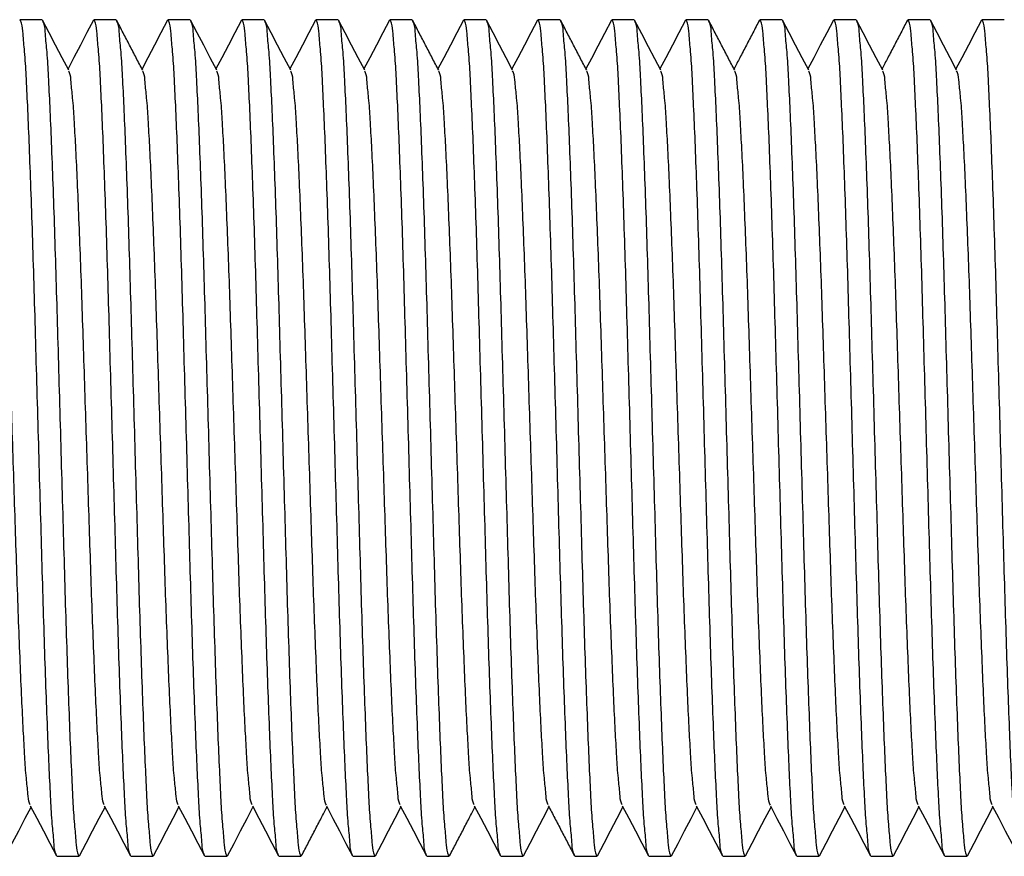
# Model space of a CAD drawing. Extents: x 0 to 202, y 0 to 252.
# Drawn here: x 111 to 120, y 178 to 186 of the extents above; entities that cross this region are included whole.
import ezdxf

# ---------------------------------------------------------------- set-up
doc = ezdxf.new("R2010")
doc.units = 0
doc.linetypes.add('SLD-CONTINUE', pattern=[0])
doc.layers.get('0').update_dxf_attribs({"linetype": 'CONTINUOUS'})

msp = doc.modelspace()

# ---------------------------------------------------------------- linework, layer by layer
at = {"color": 7, "linetype": 'SLD-CONTINUE'}
for p, q in [((110.9243, 186.218), (110.7084, 186.218)), ((111.6499, 186.218), (111.434, 186.218)), ((112.3755, 186.218), (112.1596, 186.218)), ((113.1011, 186.218), (112.8852, 186.218)), ((113.8267, 186.218), (113.6108, 186.218)), ((114.5523, 186.218), (114.3364, 186.218)), ((115.2779, 186.218), (115.062, 186.218)), ((116.0035, 186.218), (115.7876, 186.218)), ((116.7291, 186.218), (116.5132, 186.218)), ((117.4547, 186.218), (117.2388, 186.218)), ((118.1803, 186.218), (117.9644, 186.218)), ((118.9059, 186.218), (118.69, 186.218)), ((119.6315, 186.218), (119.4156, 186.218)), ((120.3571, 186.218), (120.1412, 186.218)), ((111.0712, 178.018), (111.2871, 178.018)), ((111.7968, 178.018), (112.0127, 178.018)), ((112.5224, 178.018), (112.7383, 178.018)), ((113.248, 178.018), (113.4639, 178.018)), ((113.9736, 178.018), (114.1895, 178.018)), ((114.6992, 178.018), (114.9151, 178.018)), ((115.4248, 178.018), (115.6407, 178.018)), ((116.1504, 178.018), (116.3663, 178.018)), ((116.876, 178.018), (117.0919, 178.018)), ((117.6016, 178.018), (117.8175, 178.018)), ((118.3272, 178.018), (118.5431, 178.018)), ((119.0528, 178.018), (119.2687, 178.018)), ((119.7784, 178.018), (119.9943, 178.018))]:
    msp.add_line(p, q, dxfattribs=at)
for points in [[(111.1857, 185.7226), (111.1218, 185.8451), (111.0579, 185.9676), (110.994, 186.0901), (110.9301, 186.2126)], [(111.4287, 186.2136), (111.3648, 186.091), (111.3009, 185.9685), (111.237, 185.846), (111.1792, 185.7351)], [(112.1536, 186.2123), (112.0897, 186.0897), (112.0258, 185.9672), (111.9619, 185.8447), (111.9047, 185.7351)], [(112.6372, 185.7219), (112.5733, 185.8444), (112.5094, 185.9669), (112.4455, 186.0894), (112.3816, 186.212)], [(112.8793, 186.2124), (112.8154, 186.0898), (112.7514, 185.9672), (112.6875, 185.8447), (112.6303, 185.7351)], [(113.3627, 185.7221), (113.2988, 185.8446), (113.2349, 185.9672), (113.171, 186.0897), (113.107, 186.2123)], [(113.6047, 186.2121), (113.5408, 186.0895), (113.4769, 185.967), (113.413, 185.8444), (113.3559, 185.7351)], [(114.0883, 185.7222), (114.0243, 185.8447), (113.9604, 185.9673), (113.8965, 186.0899), (113.8326, 186.2124)], [(114.3304, 186.2122), (114.2665, 186.0896), (114.2026, 185.9671), (114.1386, 185.8445), (114.0815, 185.7351)], [(115.056, 186.2122), (114.9921, 186.0897), (114.9282, 185.9671), (114.8642, 185.8446), (114.8071, 185.7351)], [(115.539, 185.723), (115.4751, 185.8455), (115.4112, 185.968), (115.3473, 186.0905), (115.2834, 186.2131)], [(115.7822, 186.2133), (115.7183, 186.0907), (115.6544, 185.9682), (115.5905, 185.8457), (115.5327, 185.7351)], [(116.5072, 186.2122), (116.4395, 186.0823), (116.3743, 185.9574), (116.3116, 185.8373), (116.2583, 185.7351)], [(116.9908, 185.722), (116.9325, 185.8337), (116.8704, 185.9527), (116.8047, 186.0788), (116.7351, 186.2121)], [(117.2329, 186.2124), (117.169, 186.0898), (117.1051, 185.9673), (117.0411, 185.8447), (116.9839, 185.7351)], [(118.4419, 185.7222), (118.378, 185.8447), (118.314, 185.9673), (118.2501, 186.0898), (118.1862, 186.2124)], [(118.6839, 186.2121), (118.62, 186.0895), (118.5561, 185.967), (118.4922, 185.8444), (118.4351, 185.7351)], [(119.1675, 185.7221), (119.1036, 185.8446), (119.0397, 185.9671), (118.9758, 186.0897), (118.9119, 186.2122)], [(119.8924, 185.7233), (119.8285, 185.8458), (119.7646, 185.9683), (119.7007, 186.0909), (119.6368, 186.2134)], [(120.1355, 186.2129), (120.0716, 186.0903), (120.0078, 185.9678), (119.9439, 185.8453), (119.8863, 185.7351)], [(110.5676, 178.024), (110.6315, 178.1466), (110.6954, 178.2691), (110.7593, 178.3917), (110.8163, 178.501)], [(110.8096, 178.514), (110.8735, 178.3915), (110.9374, 178.2689), (111.0013, 178.1464), (111.0652, 178.0238)], [(111.293, 178.0237), (111.3569, 178.1463), (111.4209, 178.2689), (111.4848, 178.3914), (111.5419, 178.501)], [(111.535, 178.5142), (111.5989, 178.3917), (111.6629, 178.2692), (111.7268, 178.1467), (111.7907, 178.0241)], [(112.0186, 178.0237), (112.0825, 178.1463), (112.1465, 178.2689), (112.2104, 178.3914), (112.2675, 178.501)], [(112.2607, 178.514), (112.3246, 178.3915), (112.3886, 178.269), (112.4525, 178.1464), (112.5164, 178.0238)], [(112.7435, 178.0225), (112.8074, 178.145), (112.8713, 178.2676), (112.9352, 178.3901), (112.9931, 178.501)], [(112.9866, 178.5136), (113.0504, 178.3911), (113.1143, 178.2687), (113.1782, 178.1461), (113.2421, 178.0236)], [(113.7128, 178.5124), (113.7768, 178.3899), (113.8407, 178.2674), (113.9046, 178.1448), (113.9685, 178.0223)], [(114.1955, 178.0238), (114.2594, 178.1464), (114.3233, 178.269), (114.3872, 178.3915), (114.4443, 178.501)], [(114.4376, 178.5138), (114.5016, 178.3913), (114.5655, 178.2688), (114.6294, 178.1462), (114.6933, 178.0236)], [(115.1631, 178.514), (115.2271, 178.3915), (115.291, 178.269), (115.3549, 178.1464), (115.4188, 178.0238)], [(115.6466, 178.0238), (115.7106, 178.1464), (115.7745, 178.2689), (115.8384, 178.3915), (115.8955, 178.501)], [(116.3722, 178.0237), (116.4361, 178.1462), (116.5, 178.2688), (116.5639, 178.3913), (116.6211, 178.501)], [(116.6143, 178.514), (116.6783, 178.3915), (116.7422, 178.269), (116.8061, 178.1464), (116.87, 178.0238)], [(117.097, 178.0223), (117.1609, 178.1449), (117.2248, 178.2674), (117.2888, 178.3899), (117.3467, 178.501)], [(117.3398, 178.5142), (117.4037, 178.3917), (117.4676, 178.2693), (117.5315, 178.1468), (117.5954, 178.0242)], [(117.8235, 178.0239), (117.8874, 178.1464), (117.9513, 178.2689), (118.0152, 178.3914), (118.0724, 178.501)], [(118.0664, 178.5125), (118.1303, 178.39), (118.1942, 178.2675), (118.2581, 178.1449), (118.322, 178.0224)], [(118.5491, 178.0238), (118.613, 178.1464), (118.6769, 178.269), (118.7408, 178.3915), (118.7979, 178.501)], [(118.7912, 178.5139), (118.8551, 178.3914), (118.9191, 178.2688), (118.983, 178.1463), (119.0469, 178.0237)], [(119.2748, 178.0241), (119.3387, 178.1467), (119.4026, 178.2692), (119.4666, 178.3918), (119.5235, 178.501)], [(119.5168, 178.514), (119.5807, 178.3915), (119.6446, 178.2689), (119.7085, 178.1463), (119.7725, 178.0238)], [(120.0003, 178.0238), (120.0642, 178.1464), (120.1281, 178.269), (120.192, 178.3915), (120.2491, 178.501)], [(120.2422, 178.5142), (120.3061, 178.3917), (120.3701, 178.2692), (120.434, 178.1466), (120.4979, 178.0241)]]:
    msp.add_lwpolyline(points, dxfattribs=at)
for points, knots in [([(111.0652, 178.0321), (111.062, 178.0392), (111.0444, 178.0789), (111.0414, 178.1831), (111.0214, 178.3547), (111.0092, 178.5921), (110.9941, 178.8876), (110.9797, 179.2392), (110.9645, 179.6419), (110.9492, 180.0879), (110.9342, 180.5659), (110.9199, 181.0691), (110.9049, 181.5912), (110.8896, 182.1254), (110.8743, 182.6596), (110.8594, 183.1813), (110.845, 183.6838), (110.83, 184.161), (110.8147, 184.6059), (110.7995, 185.0074), (110.785, 185.3575), (110.7701, 185.6514), (110.7577, 185.8871), (110.7381, 186.0568), (110.7342, 186.1641), (110.7137, 186.2067), (110.7084, 186.2176)], [0, 0, 0, 0, 0.002836, 0.015859, 0.037252, 0.066471, 0.102598, 0.145623, 0.195174, 0.250079, 0.308882, 0.370174, 0.43425, 0.499999, 0.565732, 0.629761, 0.690978, 0.749677, 0.804449, 0.853843, 0.89669, 0.932622, 0.961628, 0.982797, 0.995588, 1, 1, 1, 1]), ([(110.9301, 186.2044), (110.9334, 186.1972), (110.9511, 186.1573), (110.9541, 186.0529), (110.9741, 185.8814), (110.9863, 185.644), (111.0013, 185.3485), (111.0157, 184.9969), (111.031, 184.5942), (111.0463, 184.1482), (111.0613, 183.6702), (111.0756, 183.167), (111.0906, 182.6449), (111.1059, 182.1107), (111.1212, 181.5765), (111.1361, 181.0548), (111.1505, 180.5523), (111.1655, 180.0751), (111.1807, 179.6302), (111.196, 179.2287), (111.2104, 178.8786), (111.2254, 178.5847), (111.2378, 178.349), (111.2573, 178.1793), (111.2613, 178.072), (111.2818, 178.0294), (111.2871, 178.0185)], [0, 0, 0, 0, 0.002894, 0.015916, 0.037308, 0.066525, 0.10265, 0.145672, 0.19522, 0.250122, 0.308922, 0.37021, 0.434282, 0.500028, 0.565757, 0.629783, 0.690996, 0.749691, 0.804461, 0.853851, 0.896697, 0.932626, 0.961631, 0.982798, 0.995588, 1, 1, 1, 1]), ([(111.7906, 178.0324), (111.7875, 178.0394), (111.77, 178.0791), (111.767, 178.1831), (111.747, 178.3547), (111.7348, 178.5921), (111.7197, 178.8876), (111.7053, 179.2392), (111.6901, 179.6419), (111.6748, 180.0879), (111.6598, 180.5659), (111.6454, 181.0691), (111.6305, 181.5912), (111.6152, 182.1254), (111.5999, 182.6596), (111.5849, 183.1813), (111.5706, 183.6838), (111.5556, 184.161), (111.5403, 184.6059), (111.5251, 185.0074), (111.5107, 185.3575), (111.4956, 185.6514), (111.4833, 185.8871), (111.4637, 186.0568), (111.4598, 186.1641), (111.4393, 186.2067), (111.434, 186.2176)], [0, 0, 0, 0, 0.002789, 0.015813, 0.037207, 0.066427, 0.102555, 0.145583, 0.195136, 0.250043, 0.308849, 0.370144, 0.434223, 0.499975, 0.565711, 0.629744, 0.690963, 0.749665, 0.80444, 0.853836, 0.896685, 0.932619, 0.961626, 0.982796, 0.995588, 1, 1, 1, 1]), ([(111.9116, 185.722), (111.8902, 185.7629), (111.8476, 185.8446), (111.7837, 185.9671), (111.7198, 186.0897), (111.6772, 186.1714), (111.6559, 186.2122)], [0, 0, 0, 0, 0.249954, 0.499938, 0.749953, 1, 1, 1, 1]), ([(111.6559, 186.204), (111.6591, 186.1969), (111.6767, 186.1571), (111.6797, 186.0529), (111.6997, 185.8814), (111.7119, 185.644), (111.727, 185.3485), (111.7413, 184.9969), (111.7566, 184.5942), (111.7719, 184.1482), (111.7869, 183.6702), (111.8012, 183.167), (111.8162, 182.6449), (111.8315, 182.1107), (111.8468, 181.5765), (111.8617, 181.0548), (111.8761, 180.5523), (111.8911, 180.0751), (111.9063, 179.6302), (111.9216, 179.2287), (111.936, 178.8786), (111.951, 178.5847), (111.9634, 178.349), (111.9829, 178.1793), (111.9869, 178.072), (112.0074, 178.0294), (112.0127, 178.0185)], [0, 0, 0, 0, 0.002831, 0.015854, 0.037247, 0.066466, 0.102593, 0.145618, 0.195169, 0.250075, 0.308878, 0.370171, 0.434247, 0.499996, 0.565729, 0.629759, 0.690976, 0.749675, 0.804448, 0.853842, 0.89669, 0.932622, 0.961628, 0.982796, 0.995588, 1, 1, 1, 1]), ([(112.5163, 178.0321), (112.5132, 178.0392), (112.4956, 178.0789), (112.4926, 178.1831), (112.4726, 178.3547), (112.4604, 178.5921), (112.4453, 178.8876), (112.4309, 179.2392), (112.4157, 179.6419), (112.4004, 180.0879), (112.3854, 180.5659), (112.3711, 181.0691), (112.3561, 181.5912), (112.3408, 182.1254), (112.3255, 182.6596), (112.3106, 183.1813), (112.2962, 183.6838), (112.2812, 184.161), (112.2659, 184.6059), (112.2507, 185.0074), (112.2362, 185.3575), (112.2213, 185.6514), (112.2089, 185.8871), (112.1893, 186.0568), (112.1854, 186.1641), (112.1649, 186.2067), (112.1596, 186.2176)], [0, 0, 0, 0, 0.002831, 0.015854, 0.037248, 0.066467, 0.102593, 0.145619, 0.19517, 0.250075, 0.308879, 0.370171, 0.434247, 0.499996, 0.56573, 0.629759, 0.690976, 0.749676, 0.804448, 0.853842, 0.89669, 0.932622, 0.961628, 0.982796, 0.995588, 1, 1, 1, 1]), ([(112.3817, 186.2037), (112.3848, 186.1967), (112.4023, 186.157), (112.4053, 186.0529), (112.4253, 185.8814), (112.4375, 185.644), (112.4525, 185.3485), (112.4669, 184.9969), (112.4822, 184.5942), (112.4974, 184.1482), (112.5125, 183.6702), (112.5268, 183.167), (112.5418, 182.6449), (112.5571, 182.1107), (112.5724, 181.5765), (112.5873, 181.0548), (112.6017, 180.5523), (112.6167, 180.0751), (112.6319, 179.6302), (112.6472, 179.2287), (112.6616, 178.8786), (112.6766, 178.5847), (112.689, 178.349), (112.7085, 178.1793), (112.7125, 178.072), (112.733, 178.0294), (112.7383, 178.0185)], [0, 0, 0, 0, 0.002793, 0.015816, 0.03721, 0.06643, 0.102558, 0.145585, 0.195138, 0.250046, 0.308852, 0.370146, 0.434225, 0.499977, 0.565713, 0.629745, 0.690964, 0.749666, 0.804441, 0.853836, 0.896686, 0.932619, 0.961627, 0.982796, 0.995588, 1, 1, 1, 1]), ([(113.2421, 178.0318), (113.2389, 178.039), (113.2212, 178.0789), (113.2182, 178.1831), (113.1982, 178.3547), (113.186, 178.5921), (113.1709, 178.8876), (113.1565, 179.2392), (113.1413, 179.6419), (113.126, 180.0879), (113.111, 180.5659), (113.0966, 181.0691), (113.0817, 181.5912), (113.0664, 182.1254), (113.0511, 182.6596), (113.0361, 183.1813), (113.0218, 183.6838), (113.0068, 184.161), (112.9915, 184.6059), (112.9763, 185.0074), (112.9619, 185.3575), (112.9468, 185.6514), (112.9345, 185.8871), (112.9149, 186.0568), (112.911, 186.1641), (112.8905, 186.2067), (112.8852, 186.2176)], [0, 0, 0, 0, 0.002868, 0.01589, 0.037283, 0.066501, 0.102626, 0.14565, 0.195199, 0.250102, 0.308904, 0.370194, 0.434268, 0.500014, 0.565745, 0.629773, 0.690987, 0.749685, 0.804455, 0.853847, 0.896694, 0.932624, 0.961629, 0.982797, 0.995588, 1, 1, 1, 1]), ([(113.1071, 186.204), (113.1103, 186.1969), (113.1279, 186.1572), (113.1309, 186.0529), (113.1509, 185.8814), (113.1631, 185.644), (113.1781, 185.3485), (113.1925, 184.9969), (113.2078, 184.5942), (113.2231, 184.1482), (113.2381, 183.6702), (113.2524, 183.167), (113.2674, 182.6449), (113.2827, 182.1107), (113.298, 181.5765), (113.3129, 181.0548), (113.3273, 180.5523), (113.3423, 180.0751), (113.3575, 179.6302), (113.3728, 179.2287), (113.3872, 178.8786), (113.4022, 178.5847), (113.4146, 178.349), (113.4341, 178.1793), (113.4381, 178.072), (113.4586, 178.0294), (113.4639, 178.0185)], [0, 0, 0, 0, 0.002837, 0.01586, 0.037253, 0.066472, 0.102599, 0.145624, 0.195174, 0.250079, 0.308883, 0.370175, 0.43425, 0.499999, 0.565732, 0.629761, 0.690978, 0.749677, 0.804449, 0.853843, 0.896691, 0.932622, 0.961628, 0.982797, 0.995588, 1, 1, 1, 1]), ([(113.9684, 178.03), (113.965, 178.0378), (113.9469, 178.0782), (113.9437, 178.1831), (113.9239, 178.3547), (113.9116, 178.5921), (113.8965, 178.8876), (113.8821, 179.2392), (113.8668, 179.6419), (113.8516, 180.0879), (113.8366, 180.5659), (113.8223, 181.0691), (113.8073, 181.5912), (113.792, 182.1254), (113.7767, 182.6596), (113.7618, 183.1813), (113.7474, 183.6838), (113.7324, 184.161), (113.7171, 184.6059), (113.7019, 185.0074), (113.6874, 185.3575), (113.6725, 185.6514), (113.6601, 185.8871), (113.6405, 186.0568), (113.6366, 186.1641), (113.6161, 186.2067), (113.6108, 186.2176)], [0, 0, 0, 0, 0.003114, 0.016133, 0.03752, 0.066731, 0.102847, 0.145861, 0.195398, 0.250287, 0.309074, 0.370349, 0.434407, 0.500138, 0.565853, 0.629864, 0.691064, 0.749746, 0.804504, 0.853883, 0.896719, 0.932641, 0.961639, 0.982801, 0.995589, 1, 1, 1, 1]), ([(113.8326, 186.2042), (113.8358, 186.197), (113.8535, 186.1572), (113.8565, 186.0529), (113.8765, 185.8814), (113.8887, 185.644), (113.9037, 185.3485), (113.9181, 184.9969), (113.9334, 184.5942), (113.9486, 184.1482), (113.9637, 183.6702), (113.978, 183.167), (113.993, 182.6449), (114.0083, 182.1107), (114.0236, 181.5765), (114.0385, 181.0548), (114.0529, 180.5523), (114.0679, 180.0751), (114.0831, 179.6302), (114.0984, 179.2287), (114.1128, 178.8786), (114.1278, 178.5847), (114.1402, 178.349), (114.1597, 178.1793), (114.1637, 178.072), (114.1842, 178.0294), (114.1895, 178.0185)], [0, 0, 0, 0, 0.002863, 0.015885, 0.037278, 0.066496, 0.102622, 0.145646, 0.195195, 0.250098, 0.308901, 0.370191, 0.434265, 0.500012, 0.565743, 0.629771, 0.690986, 0.749683, 0.804454, 0.853847, 0.896693, 0.932624, 0.96163, 0.982797, 0.995588, 1, 1, 1, 1]), ([(114.6932, 178.0319), (114.6901, 178.0391), (114.6724, 178.0789), (114.6694, 178.1831), (114.6494, 178.3547), (114.6372, 178.5921), (114.6221, 178.8876), (114.6077, 179.2392), (114.5925, 179.6419), (114.5772, 180.0879), (114.5622, 180.5659), (114.5478, 181.0691), (114.5329, 181.5912), (114.5176, 182.1254), (114.5023, 182.6596), (114.4873, 183.1813), (114.473, 183.6838), (114.458, 184.161), (114.4427, 184.6059), (114.4275, 185.0074), (114.4131, 185.3575), (114.398, 185.6514), (114.3857, 185.8871), (114.3661, 186.0568), (114.3622, 186.1641), (114.3417, 186.2067), (114.3364, 186.2176)], [0, 0, 0, 0, 0.002863, 0.015885, 0.037278, 0.066496, 0.102621, 0.145645, 0.195195, 0.250098, 0.3089, 0.370191, 0.434265, 0.500012, 0.565743, 0.629771, 0.690986, 0.749683, 0.804454, 0.853846, 0.896693, 0.932624, 0.961629, 0.982797, 0.995588, 1, 1, 1, 1]), ([(114.814, 185.722), (114.7927, 185.7628), (114.7501, 185.8445), (114.6862, 185.967), (114.6222, 186.0896), (114.5796, 186.1713), (114.5583, 186.2121)], [0, 0, 0, 0, 0.249955, 0.499938, 0.749952, 1, 1, 1, 1]), ([(114.5584, 186.2038), (114.5615, 186.1968), (114.5791, 186.1571), (114.5821, 186.0529), (114.6021, 185.8814), (114.6143, 185.644), (114.6293, 185.3485), (114.6437, 184.9969), (114.659, 184.5942), (114.6743, 184.1482), (114.6893, 183.6702), (114.7036, 183.167), (114.7186, 182.6449), (114.7339, 182.1107), (114.7492, 181.5765), (114.7641, 181.0548), (114.7785, 180.5523), (114.7935, 180.0751), (114.8087, 179.6302), (114.824, 179.2287), (114.8384, 178.8786), (114.8534, 178.5847), (114.8658, 178.349), (114.8853, 178.1793), (114.8893, 178.072), (114.9098, 178.0294), (114.9151, 178.0185)], [0, 0, 0, 0, 0.002812, 0.015835, 0.037229, 0.066449, 0.102576, 0.145602, 0.195154, 0.25006, 0.308865, 0.370159, 0.434236, 0.499986, 0.565721, 0.629752, 0.69097, 0.749671, 0.804444, 0.853839, 0.896688, 0.93262, 0.961627, 0.982796, 0.995588, 1, 1, 1, 1]), ([(115.4188, 178.0321), (115.4156, 178.0392), (115.398, 178.0789), (115.395, 178.1831), (115.375, 178.3547), (115.3628, 178.5921), (115.3477, 178.8876), (115.3333, 179.2392), (115.318, 179.6419), (115.3028, 180.0879), (115.2878, 180.5659), (115.2735, 181.0691), (115.2585, 181.5912), (115.2432, 182.1254), (115.2279, 182.6596), (115.2129, 183.1813), (115.1986, 183.6838), (115.1836, 184.161), (115.1683, 184.6059), (115.1531, 185.0074), (115.1386, 185.3575), (115.1237, 185.6514), (115.1113, 185.8871), (115.0917, 186.0568), (115.0878, 186.1641), (115.0673, 186.2067), (115.062, 186.2176)], [0, 0, 0, 0, 0.002835, 0.015858, 0.037251, 0.06647, 0.102597, 0.145622, 0.195173, 0.250078, 0.308881, 0.370173, 0.434249, 0.499998, 0.565731, 0.629761, 0.690977, 0.749677, 0.804449, 0.853843, 0.89669, 0.932622, 0.961628, 0.982797, 0.995588, 1, 1, 1, 1]), ([(115.2835, 186.205), (115.2868, 186.1976), (115.3046, 186.1575), (115.3077, 186.053), (115.3276, 185.8814), (115.3399, 185.644), (115.3549, 185.3485), (115.3693, 184.9969), (115.3846, 184.5942), (115.3998, 184.1482), (115.4149, 183.6702), (115.4292, 183.167), (115.4442, 182.6449), (115.4595, 182.1107), (115.4748, 181.5765), (115.4897, 181.0548), (115.5041, 180.5523), (115.5191, 180.0751), (115.5343, 179.6302), (115.5496, 179.2287), (115.564, 178.8786), (115.579, 178.5847), (115.5914, 178.349), (115.6109, 178.1793), (115.6149, 178.072), (115.6354, 178.0294), (115.6407, 178.0185)], [0, 0, 0, 0, 0.002974, 0.015995, 0.037385, 0.0666, 0.102722, 0.145741, 0.195285, 0.250182, 0.308978, 0.370261, 0.434328, 0.500068, 0.565792, 0.629812, 0.691021, 0.749711, 0.804476, 0.853863, 0.896705, 0.932631, 0.961634, 0.982799, 0.995589, 1, 1, 1, 1]), ([(116.1442, 178.0325), (116.1411, 178.0394), (116.1235, 178.0791), (116.1206, 178.1832), (116.1006, 178.3547), (116.0884, 178.5921), (116.0733, 178.8876), (116.0589, 179.2392), (116.0437, 179.6419), (116.0284, 180.0879), (116.0134, 180.5659), (115.999, 181.0691), (115.9841, 181.5912), (115.9688, 182.1254), (115.9535, 182.6596), (115.9385, 183.1813), (115.9242, 183.6838), (115.9092, 184.161), (115.8939, 184.6059), (115.8787, 185.0074), (115.8643, 185.3575), (115.8492, 185.6514), (115.8369, 185.8871), (115.8173, 186.0568), (115.8134, 186.1641), (115.7929, 186.2067), (115.7876, 186.2176)], [0, 0, 0, 0, 0.002787, 0.01581, 0.037205, 0.066425, 0.102553, 0.14558, 0.195134, 0.250041, 0.308848, 0.370143, 0.434222, 0.499974, 0.56571, 0.629743, 0.690962, 0.749664, 0.804439, 0.853835, 0.896685, 0.932619, 0.961626, 0.982796, 0.995588, 1, 1, 1, 1]), ([(116.2652, 185.722), (116.2439, 185.7629), (116.2012, 185.8446), (116.1373, 185.9671), (116.0734, 186.0897), (116.0308, 186.1714), (116.0095, 186.2122)], [0, 0, 0, 0, 0.249954, 0.499937, 0.749958, 1, 1, 1, 1]), ([(116.0095, 186.204), (116.0127, 186.1969), (116.0303, 186.1571), (116.0333, 186.0529), (116.0533, 185.8814), (116.0655, 185.644), (116.0805, 185.3485), (116.0949, 184.9969), (116.1102, 184.5942), (116.1255, 184.1482), (116.1405, 183.6702), (116.1548, 183.167), (116.1698, 182.6449), (116.1851, 182.1107), (116.2004, 181.5765), (116.2153, 181.0548), (116.2297, 180.5523), (116.2447, 180.0751), (116.2599, 179.6302), (116.2752, 179.2287), (116.2896, 178.8786), (116.3046, 178.5847), (116.317, 178.349), (116.3365, 178.1793), (116.3405, 178.072), (116.361, 178.0294), (116.3663, 178.0185)], [0, 0, 0, 0, 0.00283, 0.015852, 0.037246, 0.066465, 0.102592, 0.145617, 0.195168, 0.250074, 0.308878, 0.37017, 0.434246, 0.499995, 0.565729, 0.629759, 0.690976, 0.749675, 0.804448, 0.853842, 0.89669, 0.932621, 0.961628, 0.982796, 0.995588, 1, 1, 1, 1]), ([(116.8699, 178.0321), (116.8668, 178.0392), (116.8492, 178.0789), (116.8462, 178.1831), (116.8262, 178.3547), (116.814, 178.5921), (116.7989, 178.8876), (116.7845, 179.2392), (116.7693, 179.6419), (116.754, 180.0879), (116.739, 180.5659), (116.7246, 181.0691), (116.7097, 181.5912), (116.6944, 182.1254), (116.6791, 182.6596), (116.6641, 183.1813), (116.6498, 183.6838), (116.6348, 184.161), (116.6195, 184.6059), (116.6043, 185.0074), (116.5898, 185.3575), (116.5749, 185.6514), (116.5625, 185.8871), (116.5429, 186.0568), (116.539, 186.1641), (116.5185, 186.2067), (116.5132, 186.2176)], [0, 0, 0, 0, 0.002832, 0.015854, 0.037248, 0.066467, 0.102594, 0.145619, 0.19517, 0.250075, 0.308879, 0.370171, 0.434247, 0.499996, 0.56573, 0.629759, 0.690976, 0.749676, 0.804448, 0.853842, 0.89669, 0.932622, 0.961628, 0.982796, 0.995588, 1, 1, 1, 1]), ([(116.7352, 186.2038), (116.7383, 186.1968), (116.7559, 186.1571), (116.7589, 186.0529), (116.7789, 185.8814), (116.7911, 185.644), (116.8061, 185.3485), (116.8205, 184.9969), (116.8358, 184.5942), (116.851, 184.1482), (116.8661, 183.6702), (116.8804, 183.167), (116.8954, 182.6449), (116.9107, 182.1107), (116.926, 181.5765), (116.9409, 181.0548), (116.9553, 180.5523), (116.9703, 180.0751), (116.9855, 179.6302), (117.0008, 179.2287), (117.0152, 178.8786), (117.0302, 178.5847), (117.0426, 178.349), (117.0621, 178.1793), (117.0661, 178.072), (117.0866, 178.0294), (117.0919, 178.0185)], [0, 0, 0, 0, 0.002813, 0.015836, 0.03723, 0.06645, 0.102577, 0.145603, 0.195155, 0.250061, 0.308866, 0.37016, 0.434237, 0.499987, 0.565722, 0.629753, 0.690971, 0.749671, 0.804445, 0.853839, 0.896688, 0.932621, 0.961628, 0.982796, 0.995588, 1, 1, 1, 1]), ([(117.5953, 178.0326), (117.5923, 178.0395), (117.5747, 178.0791), (117.5718, 178.1832), (117.5518, 178.3547), (117.5396, 178.5921), (117.5245, 178.8876), (117.5101, 179.2392), (117.4949, 179.6419), (117.4796, 180.0879), (117.4646, 180.5659), (117.4502, 181.0691), (117.4353, 181.5912), (117.42, 182.1254), (117.4047, 182.6596), (117.3897, 183.1813), (117.3754, 183.6838), (117.3604, 184.161), (117.3451, 184.6059), (117.3299, 185.0074), (117.3154, 185.3575), (117.3004, 185.6514), (117.2881, 185.8871), (117.2685, 186.0568), (117.2646, 186.1641), (117.2441, 186.2067), (117.2388, 186.2176)], [0, 0, 0, 0, 0.002768, 0.015791, 0.037186, 0.066407, 0.102536, 0.145564, 0.195118, 0.250027, 0.308834, 0.370131, 0.434211, 0.499964, 0.565702, 0.629736, 0.690956, 0.74966, 0.804436, 0.853833, 0.896683, 0.932617, 0.961626, 0.982795, 0.995588, 1, 1, 1, 1]), ([(117.7164, 185.722), (117.6951, 185.7628), (117.6524, 185.8445), (117.5885, 185.9671), (117.5246, 186.0897), (117.482, 186.1714), (117.4606, 186.2123)], [0, 0, 0, 0, 0.249954, 0.499937, 0.749958, 1, 1, 1, 1]), ([(117.4607, 186.204), (117.4639, 186.1969), (117.4815, 186.1572), (117.4845, 186.0529), (117.5045, 185.8814), (117.5167, 185.644), (117.5317, 185.3485), (117.5461, 184.9969), (117.5614, 184.5942), (117.5767, 184.1482), (117.5917, 183.6702), (117.606, 183.167), (117.621, 182.6449), (117.6363, 182.1107), (117.6516, 181.5765), (117.6665, 181.0548), (117.6809, 180.5523), (117.6959, 180.0751), (117.7111, 179.6302), (117.7264, 179.2287), (117.7408, 178.8786), (117.7558, 178.5847), (117.7682, 178.349), (117.7877, 178.1793), (117.7917, 178.072), (117.8122, 178.0294), (117.8175, 178.0185)], [0, 0, 0, 0, 0.002839, 0.015862, 0.037255, 0.066474, 0.1026, 0.145625, 0.195176, 0.250081, 0.308884, 0.370176, 0.434251, 0.5, 0.565733, 0.629762, 0.690979, 0.749677, 0.80445, 0.853843, 0.896691, 0.932622, 0.961628, 0.982797, 0.995588, 1, 1, 1, 1]), ([(117.9584, 186.2123), (117.9371, 186.1714), (117.8945, 186.0897), (117.8306, 185.9672), (117.769, 185.849), (117.7286, 185.7716), (117.7095, 185.7351)], [0, 0, 0, 0, 0.256846, 0.513665, 0.770454, 1, 1, 1, 1]), ([(118.322, 178.0302), (118.3185, 178.0379), (118.3005, 178.0783), (118.2973, 178.1831), (118.2775, 178.3547), (118.2652, 178.5921), (118.2501, 178.8876), (118.2357, 179.2392), (118.2205, 179.6419), (118.2052, 180.0879), (118.1902, 180.5659), (118.1758, 181.0691), (118.1609, 181.5912), (118.1456, 182.1254), (118.1303, 182.6596), (118.1153, 183.1813), (118.101, 183.6838), (118.086, 184.161), (118.0707, 184.6059), (118.0555, 185.0074), (118.041, 185.3575), (118.0261, 185.6514), (118.0137, 185.8871), (117.9941, 186.0568), (117.9902, 186.1641), (117.9697, 186.2067), (117.9644, 186.2176)], [0, 0, 0, 0, 0.00309, 0.01611, 0.037498, 0.066709, 0.102826, 0.145841, 0.195379, 0.25027, 0.309058, 0.370335, 0.434394, 0.500126, 0.565842, 0.629855, 0.691057, 0.749741, 0.804499, 0.85388, 0.896717, 0.932639, 0.961638, 0.982801, 0.995589, 1, 1, 1, 1]), ([(118.1863, 186.2042), (118.1894, 186.197), (118.2071, 186.1572), (118.2101, 186.0529), (118.2301, 185.8814), (118.2423, 185.644), (118.2573, 185.3485), (118.2717, 184.9969), (118.287, 184.5942), (118.3022, 184.1482), (118.3173, 183.6702), (118.3316, 183.167), (118.3466, 182.6449), (118.3619, 182.1107), (118.3772, 181.5765), (118.3921, 181.0548), (118.4065, 180.5523), (118.4215, 180.0751), (118.4367, 179.6302), (118.452, 179.2287), (118.4664, 178.8786), (118.4814, 178.5847), (118.4938, 178.349), (118.5133, 178.1793), (118.5173, 178.072), (118.5378, 178.0294), (118.5431, 178.0185)], [0, 0, 0, 0, 0.002857, 0.015879, 0.037272, 0.06649, 0.102616, 0.14564, 0.19519, 0.250094, 0.308896, 0.370187, 0.434261, 0.500009, 0.565741, 0.629769, 0.690984, 0.749682, 0.804453, 0.853846, 0.896693, 0.932623, 0.961629, 0.982797, 0.995588, 1, 1, 1, 1]), ([(119.0468, 178.0319), (119.0436, 178.0391), (119.026, 178.0789), (119.023, 178.1831), (119.003, 178.3547), (118.9908, 178.5921), (118.9757, 178.8876), (118.9613, 179.2392), (118.9461, 179.6419), (118.9308, 180.0879), (118.9158, 180.5659), (118.9014, 181.0691), (118.8865, 181.5912), (118.8712, 182.1254), (118.8559, 182.6596), (118.8409, 183.1813), (118.8266, 183.6838), (118.8116, 184.161), (118.7963, 184.6059), (118.7811, 185.0074), (118.7666, 185.3575), (118.7516, 185.6514), (118.7393, 185.8871), (118.7197, 186.0568), (118.7158, 186.1641), (118.6953, 186.2067), (118.69, 186.2176)], [0, 0, 0, 0, 0.002854, 0.015876, 0.03727, 0.066488, 0.102614, 0.145638, 0.195188, 0.250092, 0.308894, 0.370185, 0.43426, 0.500008, 0.565739, 0.629768, 0.690983, 0.749681, 0.804453, 0.853845, 0.896692, 0.932623, 0.961629, 0.982797, 0.995588, 1, 1, 1, 1]), ([(118.912, 186.2039), (118.9151, 186.1969), (118.9327, 186.1571), (118.9357, 186.0529), (118.9557, 185.8814), (118.9679, 185.644), (118.9829, 185.3485), (118.9973, 184.9969), (119.0126, 184.5942), (119.0279, 184.1482), (119.0429, 183.6702), (119.0572, 183.167), (119.0722, 182.6449), (119.0875, 182.1107), (119.1028, 181.5765), (119.1177, 181.0548), (119.1321, 180.5523), (119.1471, 180.0751), (119.1623, 179.6302), (119.1776, 179.2287), (119.192, 178.8786), (119.207, 178.5847), (119.2194, 178.349), (119.2389, 178.1793), (119.2429, 178.072), (119.2634, 178.0294), (119.2687, 178.0185)], [0, 0, 0, 0, 0.002828, 0.015851, 0.037244, 0.066464, 0.10259, 0.145616, 0.195167, 0.250072, 0.308876, 0.370169, 0.434245, 0.499995, 0.565728, 0.629758, 0.690975, 0.749675, 0.804447, 0.853841, 0.89669, 0.932621, 0.961628, 0.982796, 0.995588, 1, 1, 1, 1]), ([(119.4096, 186.2122), (119.3883, 186.1714), (119.3457, 186.0897), (119.2818, 185.9671), (119.2201, 185.8489), (119.1798, 185.7716), (119.1607, 185.7351)], [0, 0, 0, 0, 0.256894, 0.513761, 0.770593, 1, 1, 1, 1]), ([(119.7724, 178.032), (119.7692, 178.0391), (119.7516, 178.0789), (119.7486, 178.1831), (119.7286, 178.3547), (119.7164, 178.5921), (119.7013, 178.8876), (119.6869, 179.2392), (119.6717, 179.6419), (119.6564, 180.0879), (119.6414, 180.5659), (119.627, 181.0691), (119.6121, 181.5912), (119.5968, 182.1254), (119.5815, 182.6596), (119.5665, 183.1813), (119.5522, 183.6838), (119.5372, 184.161), (119.5219, 184.6059), (119.5067, 185.0074), (119.4922, 185.3575), (119.4773, 185.6514), (119.4649, 185.8871), (119.4453, 186.0568), (119.4414, 186.1641), (119.4209, 186.2067), (119.4156, 186.2176)], [0, 0, 0, 0, 0.002845, 0.015867, 0.037261, 0.066479, 0.102605, 0.14563, 0.19518, 0.250085, 0.308888, 0.37018, 0.434255, 0.500003, 0.565735, 0.629764, 0.69098, 0.749679, 0.804451, 0.853844, 0.896691, 0.932623, 0.961629, 0.982797, 0.995588, 1, 1, 1, 1]), ([(119.6369, 186.2055), (119.6403, 186.1979), (119.6582, 186.1577), (119.6614, 186.053), (119.6812, 185.8814), (119.6935, 185.644), (119.7085, 185.3485), (119.7229, 184.9969), (119.7382, 184.5942), (119.7534, 184.1482), (119.7685, 183.6702), (119.7828, 183.167), (119.7978, 182.6449), (119.8131, 182.1107), (119.8284, 181.5765), (119.8433, 181.0548), (119.8577, 180.5523), (119.8727, 180.0751), (119.8879, 179.6302), (119.9032, 179.2287), (119.9176, 178.8786), (119.9326, 178.5847), (119.945, 178.349), (119.9645, 178.1793), (119.9685, 178.072), (119.989, 178.0294), (119.9943, 178.0185)], [0, 0, 0, 0, 0.003036, 0.016056, 0.037445, 0.066658, 0.102777, 0.145794, 0.195335, 0.250229, 0.30902, 0.3703, 0.434363, 0.500099, 0.565819, 0.629835, 0.69104, 0.749727, 0.804488, 0.853872, 0.896711, 0.932636, 0.961636, 0.9828, 0.995589, 1, 1, 1, 1]), ([(120.4978, 178.0324), (120.4947, 178.0394), (120.4772, 178.079), (120.4742, 178.1831), (120.4542, 178.3547), (120.442, 178.5921), (120.4269, 178.8876), (120.4125, 179.2392), (120.3973, 179.6419), (120.382, 180.0879), (120.367, 180.5659), (120.3526, 181.0691), (120.3377, 181.5912), (120.3224, 182.1254), (120.3071, 182.6596), (120.2921, 183.1813), (120.2778, 183.6838), (120.2628, 184.161), (120.2475, 184.6059), (120.2323, 185.0074), (120.2178, 185.3575), (120.2028, 185.6514), (120.1905, 185.8871), (120.1709, 186.0568), (120.167, 186.1641), (120.1465, 186.2067), (120.1412, 186.2176)], [0, 0, 0, 0, 0.002796, 0.015819, 0.037213, 0.066433, 0.102561, 0.145588, 0.195141, 0.250048, 0.308854, 0.370148, 0.434227, 0.499978, 0.565714, 0.629746, 0.690965, 0.749667, 0.804441, 0.853837, 0.896686, 0.932619, 0.961627, 0.982796, 0.995588, 1, 1, 1, 1]), ([(110.8095, 178.5216), (110.8067, 178.5269), (110.7896, 178.5601), (110.7868, 178.6514), (110.7667, 178.8012), (110.7546, 179.0097), (110.7395, 179.2692), (110.7251, 179.5782), (110.7098, 179.9323), (110.6946, 180.3246), (110.6796, 180.7452), (110.6652, 181.188), (110.6502, 181.6476), (110.6349, 182.118), (110.6196, 182.5885), (110.6047, 183.0481), (110.5903, 183.4909), (110.5753, 183.9115), (110.5601, 184.3038), (110.5448, 184.6579), (110.5304, 184.9669), (110.5153, 185.2264), (110.5031, 185.4349), (110.4832, 185.5847), (110.4801, 185.6766), (110.4626, 185.7104), (110.4595, 185.7164)], [0, 0, 0, 0, 0.002515, 0.015482, 0.036822, 0.066, 0.1021, 0.145118, 0.194681, 0.249619, 0.308475, 0.369837, 0.434002, 0.499858, 0.565714, 0.629879, 0.691241, 0.750096, 0.805034, 0.854597, 0.897615, 0.933716, 0.962893, 0.984233, 0.9972, 1, 1, 1, 1]), ([(111.535, 178.5218), (111.5322, 178.5271), (111.5152, 178.5602), (111.5124, 178.6514), (111.4923, 178.8012), (111.4802, 179.0097), (111.4651, 179.2692), (111.4507, 179.5782), (111.4354, 179.9323), (111.4202, 180.3246), (111.4052, 180.7452), (111.3908, 181.188), (111.3758, 181.6476), (111.3605, 182.118), (111.3452, 182.5885), (111.3303, 183.0481), (111.3159, 183.4909), (111.3009, 183.9115), (111.2857, 184.3038), (111.2704, 184.6579), (111.256, 184.9669), (111.2409, 185.2264), (111.2288, 185.4349), (111.2087, 185.5847), (111.2058, 185.6762), (111.1886, 185.7095), (111.1857, 185.7151)], [0, 0, 0, 0, 0.002477, 0.015447, 0.036792, 0.065976, 0.102085, 0.145113, 0.194688, 0.249638, 0.308508, 0.369884, 0.434064, 0.499936, 0.565807, 0.629987, 0.691363, 0.750233, 0.805183, 0.854758, 0.897786, 0.933895, 0.963079, 0.984424, 0.997395, 1, 1, 1, 1]), ([(112.2607, 178.5216), (112.2579, 178.527), (112.2408, 178.5601), (112.238, 178.6514), (112.2179, 178.8012), (112.2058, 179.0097), (112.1907, 179.2692), (112.1763, 179.5782), (112.161, 179.9323), (112.1458, 180.3246), (112.1308, 180.7452), (112.1164, 181.188), (112.1014, 181.6476), (112.0861, 182.118), (112.0708, 182.5885), (112.0559, 183.0481), (112.0415, 183.4909), (112.0265, 183.9115), (112.0113, 184.3038), (111.996, 184.6579), (111.9816, 184.9669), (111.9665, 185.2264), (111.9544, 185.4349), (111.9343, 185.5847), (111.9315, 185.6759), (111.9144, 185.7091), (111.9116, 185.7145)], [0, 0, 0, 0, 0.002509, 0.01548, 0.036826, 0.066012, 0.102124, 0.145155, 0.194733, 0.249687, 0.30856, 0.369941, 0.434125, 0.5, 0.565876, 0.63006, 0.691441, 0.750314, 0.805268, 0.854846, 0.897877, 0.933988, 0.963174, 0.984521, 0.997492, 1, 1, 1, 1]), ([(112.9865, 178.5211), (112.9836, 178.5267), (112.9664, 178.56), (112.9636, 178.6514), (112.9435, 178.8012), (112.9314, 179.0097), (112.9163, 179.2692), (112.9019, 179.5782), (112.8866, 179.9323), (112.8714, 180.3246), (112.8564, 180.7452), (112.842, 181.188), (112.827, 181.6476), (112.8117, 182.118), (112.7964, 182.5885), (112.7815, 183.0481), (112.7671, 183.4909), (112.7521, 183.9115), (112.7369, 184.3038), (112.7216, 184.6579), (112.7072, 184.9669), (112.6921, 185.2264), (112.68, 185.4349), (112.6599, 185.5847), (112.6571, 185.6759), (112.64, 185.709), (112.6373, 185.7143)], [0, 0, 0, 0, 0.002581, 0.015552, 0.036897, 0.066082, 0.102192, 0.14522, 0.194796, 0.249748, 0.308618, 0.369996, 0.434177, 0.50005, 0.565923, 0.630104, 0.691482, 0.750353, 0.805304, 0.85488, 0.897909, 0.934019, 0.963203, 0.984549, 0.997519, 1, 1, 1, 1]), ([(113.7128, 178.5197), (113.7097, 178.5257), (113.6922, 178.5595), (113.6891, 178.6514), (113.6692, 178.8012), (113.6569, 179.0097), (113.6419, 179.2692), (113.6275, 179.5782), (113.6122, 179.9323), (113.597, 180.3246), (113.582, 180.7452), (113.5676, 181.188), (113.5526, 181.6476), (113.5373, 182.118), (113.522, 182.5885), (113.5071, 183.0481), (113.4927, 183.4909), (113.4777, 183.9115), (113.4625, 184.3038), (113.4472, 184.6579), (113.4328, 184.9669), (113.4177, 185.2264), (113.4056, 185.4349), (113.3855, 185.5847), (113.3827, 185.676), (113.3656, 185.7092), (113.3628, 185.7145)], [0, 0, 0, 0, 0.0027977, 0.0157648, 0.0371048, 0.0662821, 0.1023828, 0.1454005, 0.1949639, 0.2499017, 0.3087572, 0.3701194, 0.4342842, 0.5001404, 0.5659966, 0.6301614, 0.6915233, 0.750379, 0.8053168, 0.85488, 0.8978978, 0.9339984, 0.9631759, 0.9845157, 0.9974831, 1, 1, 1, 1]), ([(114.4376, 178.5214), (114.4348, 178.5268), (114.4176, 178.5601), (114.4148, 178.6514), (114.3947, 178.8012), (114.3826, 179.0097), (114.3675, 179.2692), (114.3531, 179.5782), (114.3378, 179.9323), (114.3226, 180.3246), (114.3076, 180.7452), (114.2932, 181.188), (114.2782, 181.6476), (114.2629, 182.118), (114.2476, 182.5885), (114.2327, 183.0481), (114.2183, 183.4909), (114.2033, 183.9115), (114.1881, 184.3038), (114.1728, 184.6579), (114.1584, 184.9669), (114.1433, 185.2264), (114.1312, 185.4349), (114.1111, 185.5847), (114.1083, 185.676), (114.0911, 185.7092), (114.0883, 185.7147)], [0, 0, 0, 0, 0.002543, 0.015513, 0.036858, 0.066042, 0.102151, 0.145179, 0.194754, 0.249705, 0.308574, 0.36995, 0.43413, 0.500002, 0.565874, 0.630053, 0.69143, 0.750299, 0.80525, 0.854825, 0.897852, 0.933962, 0.963146, 0.984491, 0.997461, 1, 1, 1, 1]), ([(115.1631, 178.5216), (115.1603, 178.527), (115.1432, 178.5601), (115.1404, 178.6514), (115.1203, 178.8012), (115.1082, 179.0097), (115.0931, 179.2692), (115.0787, 179.5782), (115.0634, 179.9323), (115.0482, 180.3246), (115.0332, 180.7452), (115.0188, 181.188), (115.0038, 181.6476), (114.9885, 182.118), (114.9732, 182.5885), (114.9583, 183.0481), (114.9439, 183.4909), (114.9289, 183.9115), (114.9137, 184.3038), (114.8984, 184.6579), (114.884, 184.9669), (114.8689, 185.2264), (114.8568, 185.4349), (114.8367, 185.5847), (114.8339, 185.6759), (114.8168, 185.7091), (114.8141, 185.7144)], [0, 0, 0, 0, 0.002513, 0.0154842, 0.0368307, 0.0660169, 0.1021286, 0.1451596, 0.1947382, 0.2496928, 0.3085663, 0.3699473, 0.4341317, 0.5000081, 0.5658845, 0.6300689, 0.6914497, 0.7503234, 0.805278, 0.8548564, 0.8978874, 0.9339991, 0.9631855, 0.9845319, 0.9975033, 1, 1, 1, 1]), ([(115.8885, 178.5218), (115.8858, 178.5271), (115.8688, 178.5602), (115.866, 178.6514), (115.8459, 178.8012), (115.8338, 179.0097), (115.8187, 179.2692), (115.8043, 179.5782), (115.789, 179.9323), (115.7738, 180.3246), (115.7588, 180.7452), (115.7444, 181.188), (115.7294, 181.6476), (115.7141, 182.118), (115.6988, 182.5885), (115.6839, 183.0481), (115.6695, 183.4909), (115.6545, 183.9115), (115.6393, 184.3038), (115.624, 184.6579), (115.6096, 184.9669), (115.5945, 185.2264), (115.5823, 185.4349), (115.5623, 185.5847), (115.5594, 185.6763), (115.542, 185.7099), (115.5391, 185.7156)], [0, 0, 0, 0, 0.0024701, 0.0154395, 0.0367831, 0.0659652, 0.1020719, 0.1450968, 0.1946685, 0.2496154, 0.3084807, 0.3698531, 0.4340286, 0.4998958, 0.5657629, 0.6299384, 0.6913106, 0.7501761, 0.805123, 0.8546945, 0.8977194, 0.9338261, 0.9630084, 0.9843518, 0.9973213, 1, 1, 1, 1]), ([(116.6143, 178.5216), (116.6115, 178.527), (116.5944, 178.5601), (116.5916, 178.6514), (116.5715, 178.8012), (116.5593, 179.0097), (116.5443, 179.2692), (116.5299, 179.5782), (116.5146, 179.9323), (116.4994, 180.3246), (116.4844, 180.7452), (116.47, 181.188), (116.455, 181.6476), (116.4397, 182.118), (116.4244, 182.5885), (116.4095, 183.0481), (116.3951, 183.4909), (116.3801, 183.9115), (116.3649, 184.3038), (116.3496, 184.6579), (116.3352, 184.9669), (116.3201, 185.2264), (116.308, 185.4349), (116.2879, 185.5847), (116.2851, 185.6759), (116.268, 185.7091), (116.2652, 185.7145)], [0, 0, 0, 0, 0.002511, 0.015482, 0.036828, 0.066014, 0.102126, 0.145156, 0.194734, 0.249689, 0.308562, 0.369942, 0.434126, 0.500002, 0.565878, 0.630062, 0.691442, 0.750315, 0.805269, 0.854847, 0.897878, 0.933989, 0.963176, 0.984522, 0.997493, 1, 1, 1, 1]), ([(117.3398, 178.5218), (117.3371, 178.5271), (117.32, 178.5602), (117.3172, 178.6514), (117.2971, 178.8012), (117.285, 179.0097), (117.2699, 179.2692), (117.2555, 179.5782), (117.2402, 179.9323), (117.225, 180.3246), (117.21, 180.7452), (117.1956, 181.188), (117.1806, 181.6476), (117.1653, 182.118), (117.15, 182.5885), (117.1351, 183.0481), (117.1207, 183.4909), (117.1057, 183.9115), (117.0905, 184.3038), (117.0752, 184.6579), (117.0608, 184.9669), (117.0457, 185.2264), (117.0336, 185.4349), (117.0135, 185.5847), (117.0107, 185.6759), (116.9936, 185.7091), (116.9908, 185.7144)], [0, 0, 0, 0, 0.0024846, 0.0154561, 0.0368031, 0.06599, 0.1021025, 0.1451345, 0.1947142, 0.2496701, 0.3085449, 0.3699273, 0.4341132, 0.4999911, 0.565869, 0.6300549, 0.691437, 0.7503121, 0.805268, 0.8548475, 0.8978794, 0.933992, 0.9631791, 0.9845259, 0.9974975, 1, 1, 1, 1]), ([(118.0663, 178.5198), (118.0632, 178.5258), (118.0458, 178.5595), (118.0427, 178.6514), (118.0228, 178.8012), (118.0105, 179.0097), (117.9955, 179.2692), (117.9811, 179.5782), (117.9658, 179.9323), (117.9506, 180.3246), (117.9356, 180.7452), (117.9212, 181.188), (117.9062, 181.6476), (117.8909, 182.118), (117.8756, 182.5885), (117.8607, 183.0481), (117.8463, 183.4909), (117.8313, 183.9115), (117.8161, 184.3038), (117.8008, 184.6579), (117.7864, 184.9669), (117.7713, 185.2264), (117.7592, 185.4349), (117.7391, 185.5847), (117.7363, 185.6759), (117.7192, 185.7091), (117.7164, 185.7144)], [0, 0, 0, 0, 0.002781, 0.015748, 0.037089, 0.066267, 0.102369, 0.145388, 0.194954, 0.249893, 0.308751, 0.370115, 0.434282, 0.500141, 0.565999, 0.630166, 0.69153, 0.750388, 0.805328, 0.854893, 0.897912, 0.934014, 0.963192, 0.984533, 0.997501, 1, 1, 1, 1]), ([(118.7912, 178.5214), (118.7884, 178.5268), (118.7712, 178.5601), (118.7684, 178.6514), (118.7483, 178.8012), (118.7362, 179.0097), (118.7211, 179.2692), (118.7067, 179.5782), (118.6914, 179.9323), (118.6762, 180.3246), (118.6612, 180.7452), (118.6468, 181.188), (118.6318, 181.6476), (118.6165, 182.118), (118.6012, 182.5885), (118.5863, 183.0481), (118.5719, 183.4909), (118.5569, 183.9115), (118.5417, 184.3038), (118.5264, 184.6579), (118.512, 184.9669), (118.4969, 185.2264), (118.4848, 185.4349), (118.4647, 185.5847), (118.4619, 185.676), (118.4447, 185.7092), (118.4419, 185.7146)], [0, 0, 0, 0, 0.002538, 0.015508, 0.036854, 0.066038, 0.102148, 0.145176, 0.194752, 0.249703, 0.308573, 0.36995, 0.434131, 0.500003, 0.565876, 0.630056, 0.691433, 0.750304, 0.805255, 0.85483, 0.897859, 0.933968, 0.963153, 0.984498, 0.997468, 1, 1, 1, 1]), ([(119.5167, 178.5215), (119.5139, 178.5269), (119.4968, 178.5601), (119.494, 178.6514), (119.4739, 178.8012), (119.4617, 179.0097), (119.4467, 179.2692), (119.4323, 179.5782), (119.417, 179.9323), (119.4018, 180.3246), (119.3868, 180.7452), (119.3724, 181.188), (119.3574, 181.6476), (119.3421, 182.118), (119.3269, 182.5885), (119.3119, 183.0481), (119.2975, 183.4909), (119.2825, 183.9115), (119.2673, 184.3038), (119.252, 184.6579), (119.2376, 184.9669), (119.2225, 185.2264), (119.2104, 185.4349), (119.1903, 185.5847), (119.1875, 185.676), (119.1704, 185.7092), (119.1676, 185.7145)], [0, 0, 0, 0, 0.0025189, 0.0154897, 0.0368356, 0.066021, 0.1021318, 0.1451615, 0.1947388, 0.2496919, 0.3085638, 0.3699431, 0.4341258, 0.5000004, 0.5658749, 0.6300576, 0.6914367, 0.7503088, 0.8052619, 0.854839, 0.8978688, 0.9339795, 0.9631651, 0.9845108, 0.9974819, 1, 1, 1, 1]), ([(120.2422, 178.5218), (120.2394, 178.5271), (120.2224, 178.5602), (120.2196, 178.6514), (120.1995, 178.8012), (120.1874, 179.0097), (120.1723, 179.2692), (120.1579, 179.5782), (120.1426, 179.9323), (120.1274, 180.3246), (120.1124, 180.7452), (120.098, 181.188), (120.083, 181.6476), (120.0677, 182.118), (120.0524, 182.5885), (120.0375, 183.0481), (120.0231, 183.4909), (120.0081, 183.9115), (119.9929, 184.3038), (119.9776, 184.6579), (119.9632, 184.9669), (119.9481, 185.2264), (119.9359, 185.4349), (119.916, 185.5847), (119.913, 185.6765), (119.8955, 185.7101), (119.8925, 185.716)], [0, 0, 0, 0, 0.002477, 0.015445, 0.036788, 0.065968, 0.102072, 0.145095, 0.194663, 0.249607, 0.308468, 0.369837, 0.434008, 0.499871, 0.565735, 0.629906, 0.691274, 0.750136, 0.80508, 0.854648, 0.89767, 0.933775, 0.962955, 0.984297, 0.997266, 1, 1, 1, 1]), ([(113.4702, 178.0245), (113.4915, 178.0654), (113.5341, 178.147), (113.598, 178.2695), (113.6595, 178.3876), (113.6998, 178.4647), (113.7188, 178.501)], [0, 0, 0, 0, 0.257109, 0.514193, 0.771237, 1, 1, 1, 1]), ([(114.9212, 178.0241), (114.9425, 178.0649), (114.9851, 178.1467), (115.049, 178.2692), (115.1106, 178.3873), (115.1509, 178.4646), (115.1699, 178.501)], [0, 0, 0, 0, 0.257009, 0.513991, 0.770941, 1, 1, 1, 1]), ([(115.8886, 178.5143), (115.9099, 178.4734), (115.9525, 178.3918), (116.0164, 178.2692), (116.0804, 178.1467), (116.123, 178.065), (116.1443, 178.0241)], [0, 0, 0, 0, 0.249953, 0.499937, 0.749954, 1, 1, 1, 1])]:
    msp.add_open_spline(points, degree=3, knots=knots, dxfattribs=at)

doc.saveas('drawing.dxf')
